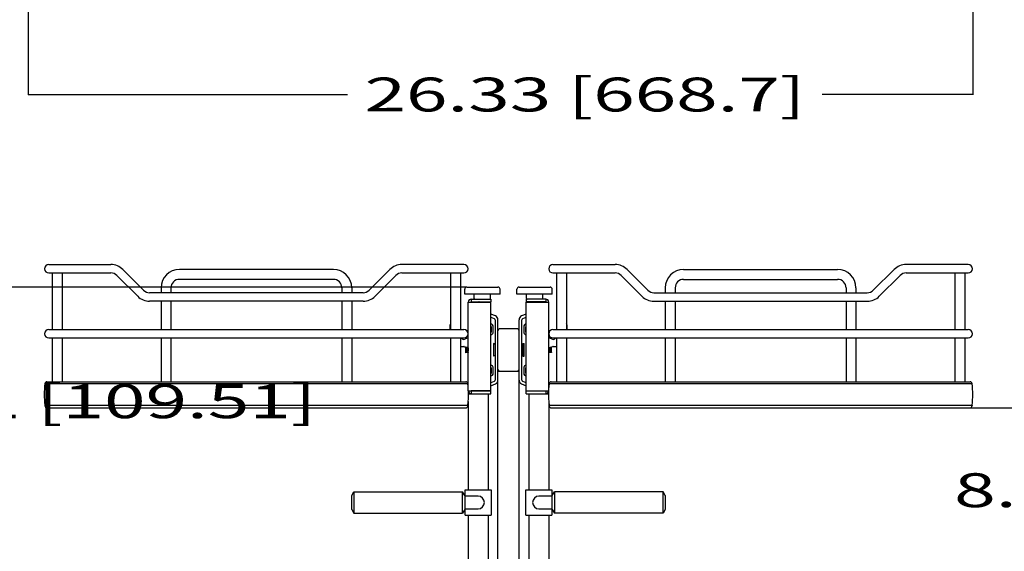
# Model space of a CAD drawing. Units: millimetres. Extents: x 0 to 3564, y -21 to 2520.
# Drawn here: x 630 to 1327, y 846 to 1222 of the extents above; entities that cross this region are included whole.
import ezdxf
from ezdxf.enums import TextEntityAlignment as Align

# ---------------------------------------------------------------- set-up
doc = ezdxf.new("R2010")
doc.units = ezdxf.units.MM
doc.header["$LTSCALE"] = 196.02
doc.layers.get('0').update_dxf_attribs({"linetype": 'CONTINUOUS'})
doc.layers.add('____ISO_', color=7, linetype='CONTINUOUS')
doc.styles.add('TEXTSTYLE_2', font='bluprnt.ttf')
doc.dimstyles.new('DIMSTYLE_1', dxfattribs={"dimtxt": 24, "dimasz": 0.1875, "dimexe": 0.125, "dimexo": 0.0625, "dimgap": 12, "dimtad": 0, "dimtih": 1, "dimtoh": 1, "dimdec": 3, "dimdsep": 46, "dimtxsty": 'TEXTSTYLE_2', "dimblk": '_FILLED', "dimblk1": '_FILLED', "dimblk2": '_FILLED', "dimcen": 0.09, "dimadec": 3, "dimazin": 2, "dimtfac": 1, "dimtdec": 3, "dimtofl": 0, "dimtmove": 0, "dimatfit": 3, "dimldrblk": '_FILLED', "dimfxl": 0, "dimtolj": 1, "dimarcsym": 0})

# ---------------------------------------------------------------- blocks, each defined once
blk = doc.blocks.new('_FILLED')
at = {"color": 0, "linetype": 'ByBlock'}
blk.add_solid([(0, 0), (-1, 0.2), (-1, -0.2)], dxfattribs=at)
blk = doc.blocks.new('*D1')
at = {"layer": '____ISO_', "color": 7, "linetype": 'Continuous'}
for p, q in [((563.13, 1032.78), (407.01, 1032.78)), ((407.13, 1032.78), (407.13, 847.74)), ((946.29, 1032.78), (563.13, 1032.78)), ((407.13, 427.28), (407.13, 799.74)), ((563.13, 427.28), (407.01, 427.28)), ((633.79, 427.28), (563.13, 427.28))]:
    blk.add_line(p, q, dxfattribs=at)
at = {"layer": '____ISO_', "color": 7, "linetype": 'Continuous', "xscale": 0.1875, "yscale": 0.1875, "zscale": 0.1875}
for p, rotation in [((407.13, 1032.78), 90), ((407.13, 427.28), 270)]:
    blk.add_blockref('_FILLED', p, dxfattribs=dict(at, rotation=rotation))
at = {"layer": '____ISO_', "color": 7, "linetype": 'Continuous', "style": 'TEXTSTYLE_2'}
blk.add_text('23.84 [605.5]', height=24, dxfattribs=at).set_placement((251.13, 811.74), (563.13, 811.74), align=Align.FIT)
blk = doc.blocks.new('*D2')
at = {"layer": '____ISO_', "color": 7, "linetype": 'Continuous'}
for p, q in [((1304.56, 1273.45), (1304.56, 1169)), ((635.86, 1267.65), (635.86, 1169)), ((635.86, 1169.12), (861.91, 1169.12)), ((1304.56, 1169.12), (1197.91, 1169.12))]:
    blk.add_line(p, q, dxfattribs=at)
at = {"layer": '____ISO_', "color": 7, "linetype": 'Continuous', "xscale": 0.1875, "yscale": 0.1875, "zscale": 0.1875, "rotation": 180}
blk.add_blockref('_FILLED', (635.86, 1169.12), dxfattribs=at)
at = {"layer": '____ISO_', "color": 7, "linetype": 'Continuous', "xscale": 0.1875, "yscale": 0.1875, "zscale": 0.1875}
blk.add_blockref('_FILLED', (1304.56, 1169.12), dxfattribs=at)
at = {"layer": '____ISO_', "color": 7, "linetype": 'Continuous', "style": 'TEXTSTYLE_2'}
blk.add_text('26.33 [668.7]', height=24, dxfattribs=at).set_placement((873.91, 1157.12), (1185.91, 1157.12), align=Align.FIT)
blk = doc.blocks.new('*D23')
at = {"layer": '____ISO_', "color": 7, "linetype": 'Continuous'}
for p, q in [((527.36, 892.54), (527.36, 951.96)), ((527.36, 947.29), (527.36, 892.54)), ((527.36, 837.78), (527.36, 892.54)), ((659.29, 837.78), (527.23, 837.78))]:
    blk.add_line(p, q, dxfattribs=at)
at = {"layer": '____ISO_', "color": 7, "linetype": 'Continuous', "xscale": 0.1875, "yscale": 0.1875, "zscale": 0.1875}
for p, rotation in [((527.36, 947.29), 90), ((527.36, 837.78), 270)]:
    blk.add_blockref('_FILLED', p, dxfattribs=dict(at, rotation=rotation))
at = {"layer": '____ISO_', "color": 7, "linetype": 'Continuous', "style": 'TEXTSTYLE_2'}
blk.add_text('4.31 [109.51]', height=24, dxfattribs=at).set_placement((527.61, 939.96), (839.61, 939.96), align=Align.FIT)
blk = doc.blocks.new('*D25')
at = {"layer": '____ISO_', "color": 7, "linetype": 'Continuous'}
for p, q in [((1302.45, 947.29), (1411.43, 947.29)), ((1411.3, 947.29), (1411.3, 912.99)), ((1411.3, 736.29), (1411.3, 864.99)), ((1302.45, 736.29), (1411.43, 736.29))]:
    blk.add_line(p, q, dxfattribs=at)
at = {"layer": '____ISO_', "color": 7, "linetype": 'Continuous', "xscale": 0.1875, "yscale": 0.1875, "zscale": 0.1875}
for p, rotation in [((1411.3, 947.29), 90), ((1411.3, 736.29), 270)]:
    blk.add_blockref('_FILLED', p, dxfattribs=dict(at, rotation=rotation))
at = {"layer": '____ISO_', "color": 7, "linetype": 'Continuous', "style": 'TEXTSTYLE_2'}
blk.add_text('8.31 [211]', height=24, dxfattribs=at).set_placement((1291.3, 876.99), (1531.3, 876.99), align=Align.FIT)

msp = doc.modelspace()

# ---------------------------------------------------------------- linework, layer by layer
at = {"layer": '____ISO_', "color": 7, "linetype": 'Continuous'}
for p, q in [((650.3573, 1048.7828), (694.3573, 1048.7828)), ((944.3573, 1048.7828), (900.3573, 1048.7828)), ((1007.3573, 1048.7828), (1051.3573, 1048.7828)), ((1301.3573, 1048.7828), (1257.3573, 1048.7828)), ((650.3573, 1042.7828), (694.3573, 1042.7828)), ((652.8573, 1042.7828), (652.8573, 1002.7828)), ((659.8573, 1042.7828), (659.8573, 1002.7828)), ((698.6, 1041.0255), (713.326, 1026.2994)), ((702.8426, 1045.2681), (717.5687, 1030.5421)), ((851.8573, 1045.2828), (742.8573, 1045.2828)), ((891.872, 1045.2681), (877.146, 1030.5421)), ((896.1147, 1041.0255), (881.3886, 1026.2994)), ((900.3573, 1042.7828), (944.3573, 1042.7828)), ((934.8573, 1042.7828), (934.8573, 1002.7828)), ((941.8573, 1042.7828), (941.8573, 1002.7828)), ((1007.3573, 1042.7828), (1051.3573, 1042.7828)), ((1009.8573, 1042.7828), (1009.8573, 1002.7828)), ((1016.8573, 1042.7828), (1016.8573, 1002.7828)), ((1055.6, 1041.0255), (1070.326, 1026.2994)), ((1059.8426, 1045.2681), (1074.5687, 1030.5421)), ((1099.8573, 1045.2828), (1208.8573, 1045.2828)), ((1248.872, 1045.2681), (1234.146, 1030.5421)), ((1253.1147, 1041.0255), (1238.3886, 1026.2994)), ((1257.3573, 1042.7828), (1301.3573, 1042.7828)), ((1291.8573, 1042.7828), (1291.8573, 1002.7828)), ((1298.8573, 1042.7828), (1298.8573, 1002.7828)), ((729.8573, 1032.2828), (729.8573, 1028.7847)), ((736.8573, 1032.2828), (736.8573, 1028.7847)), ((851.8573, 1038.2828), (742.8573, 1038.2828)), ((857.8573, 1032.2828), (857.8573, 1028.7847)), ((864.8573, 1032.2828), (864.8573, 1028.7847)), ((946.3573, 1032.7828), (968.3573, 1032.7828)), ((983.3573, 1032.7828), (1005.3573, 1032.7828)), ((1086.8573, 1032.2828), (1086.8573, 1028.7847)), ((1093.8573, 1032.2828), (1093.8573, 1028.7847)), ((1099.8573, 1038.2828), (1208.8573, 1038.2828)), ((1214.8573, 1032.2828), (1214.8573, 1028.7847)), ((1221.8573, 1032.2828), (1221.8573, 1028.7847)), ((872.9033, 1028.7847), (721.8113, 1028.7847)), ((944.8573, 1027.7828), (944.8573, 1031.2828)), ((969.8573, 1027.7828), (944.8573, 1027.7828)), ((951.5573, 1024.7828), (951.5573, 1027.7828)), ((963.1573, 1024.7828), (963.1573, 1027.7828)), ((969.8573, 1027.7828), (969.8573, 1031.2828)), ((981.8573, 1027.7828), (981.8573, 1031.2828)), ((1006.8573, 1027.7828), (981.8573, 1027.7828)), ((988.5573, 1024.7828), (988.5573, 1027.7828)), ((1000.1573, 1024.7828), (1000.1573, 1027.7828)), ((1006.8573, 1027.7828), (1006.8573, 1031.2828)), ((1078.8113, 1028.7847), (1229.9033, 1028.7847)), ((872.9033, 1022.7847), (721.8113, 1022.7847)), ((729.8573, 1022.7847), (729.8573, 1002.7828)), ((736.8573, 1022.7847), (736.8573, 1002.7828)), ((857.8573, 1022.7847), (857.8573, 1002.7828)), ((864.8573, 1022.7847), (864.8573, 1002.7828)), ((947.3573, 959.3828), (947.3573, 1022.1828)), ((947.3573, 1022.1828), (963.3573, 1022.1828)), ((949.4573, 1024.2828), (949.4573, 1022.2828)), ((949.4573, 1024.2828), (963.3573, 1024.2828)), ((949.4573, 1022.2828), (963.3573, 1022.2828)), ((954.7438, 1022.1828), (954.8626, 1022.2423)), ((954.8573, 1022.2444), (954.7807, 1022.2828)), ((954.8573, 1022.2397), (954.8573, 1022.2471)), ((960.335, 1022.2287), (960.2434, 1022.1828)), ((960.2803, 1022.2828), (960.335, 1022.2554)), ((963.3573, 1024.2828), (963.3573, 1022.2828)), ((963.3573, 959.3828), (963.3573, 1022.1828)), ((988.3573, 1024.2828), (988.3573, 1022.2828)), ((1002.2573, 1024.2828), (988.3573, 1024.2828)), ((1002.2573, 1022.2828), (988.3573, 1022.2828)), ((988.3573, 959.3828), (988.3573, 1022.1828)), ((988.3573, 1022.1828), (1004.3573, 1022.1828)), ((991.5473, 1022.1828), (991.7469, 1022.2828)), ((997.2465, 1022.2828), (997.0469, 1022.1828)), ((1002.2573, 1024.2828), (1002.2573, 1022.2828)), ((1004.3573, 959.3828), (1004.3573, 1022.1828)), ((1078.8113, 1022.7847), (1229.9033, 1022.7847)), ((1086.8573, 1022.7847), (1086.8573, 1002.7828)), ((1093.8573, 1022.7847), (1093.8573, 1002.7828)), ((1214.8573, 1022.7847), (1214.8573, 1002.7828)), ((1221.8573, 1022.7847), (1221.8573, 1002.7828)), ((966.5811, 1012.3494), (963.3573, 1013.619)), ((963.3573, 1011.4717), (965.7652, 1010.5234)), ((988.3573, 1013.619), (985.1336, 1012.3494)), ((985.9494, 1010.5234), (988.3573, 1011.4717)), ((963.594, 1004.7201), (963.594, 1000.9327)), ((965.094, 1000.9327), (965.094, 1004.7201)), ((966.3573, 1009.6103), (966.3573, 966.9553)), ((968.3573, 477.2828), (968.3573, 1009.6103)), ((983.3573, 476.2828), (983.3573, 1009.6103)), ((985.3573, 966.9553), (985.3573, 1009.6103)), ((986.6207, 1004.7201), (986.6207, 1000.9327)), ((988.1207, 1000.9327), (988.1207, 1004.7201)), ((650.3573, 1002.7828), (944.3573, 1002.7828)), ((963.4455, 1000.7043), (963.3573, 1000.6675)), ((963.3573, 999.0426), (964.0547, 999.3335)), ((981.8573, 1003.2828), (969.8573, 1003.2828)), ((987.6599, 999.3335), (988.3573, 999.0426)), ((988.3573, 1000.6675), (988.2691, 1000.7043)), ((1007.3573, 1002.7828), (1301.3573, 1002.7828)), ((650.3573, 996.7828), (944.3573, 996.7828)), ((652.8573, 996.7828), (652.8573, 965.701)), ((659.8573, 996.7828), (659.8573, 965.701)), ((729.8573, 996.7828), (729.8573, 965.701)), ((736.8573, 996.7828), (736.8573, 965.701)), ((857.8573, 996.7828), (857.8573, 965.701)), ((864.8573, 996.7828), (864.8573, 965.701)), ((934.8573, 996.7828), (934.8573, 965.701)), ((941.8573, 996.7828), (941.8573, 965.701)), ((943.0139, 990.7828), (944.2535, 990.7828)), ((944.5757, 990.7295), (946.3027, 990.1418)), ((947.3573, 996.7828), (944.9799, 995.9063)), ((945.3573, 989.7632), (945.5123, 990.0317)), ((945.5157, 990.0317), (945.6249, 989.8433)), ((945.6173, 989.8563), (945.8614, 990.2777)), ((945.8873, 990.2828), (945.8673, 990.2828)), ((945.8932, 990.2777), (946.1449, 989.8433)), ((946.1373, 989.8563), (946.3814, 990.2777)), ((946.4073, 990.2828), (946.3873, 990.2828)), ((946.4132, 990.2777), (946.6649, 989.8433)), ((946.5384, 990.0615), (946.7371, 989.9939)), ((946.6573, 989.8563), (946.9014, 990.2777)), ((946.9273, 990.2828), (946.9073, 990.2828)), ((946.9332, 990.2777), (947.1849, 989.8433)), ((947.1773, 989.8563), (947.3573, 990.167)), ((965.1573, 992.7828), (965.1573, 983.7828)), ((965.3573, 992.7828), (965.1573, 992.7828)), ((965.3573, 992.7828), (965.3573, 983.7828)), ((966.3573, 992.1162), (965.3573, 992.7828)), ((985.3573, 992.1162), (986.3573, 992.7828)), ((986.3573, 983.7828), (986.3573, 992.7828)), ((986.3573, 992.7828), (986.5573, 992.7828)), ((986.5573, 983.7828), (986.5573, 992.7828)), ((986.5573, 992.7166), (986.6567, 992.7828)), ((986.6567, 983.7828), (986.6567, 992.7828)), ((986.6567, 992.7828), (986.8567, 992.7828)), ((986.8567, 983.7828), (986.8567, 992.7828)), ((1006.7348, 995.9063), (1004.3573, 996.7828)), ((1004.3573, 989.9944), (1004.5214, 990.2777)), ((1004.5273, 990.2828), (1004.5473, 990.2828)), ((1004.5532, 990.2777), (1004.8049, 989.8433)), ((1004.7604, 989.92), (1004.8524, 989.9513)), ((1004.7973, 989.8563), (1005.0414, 990.2777)), ((1005.0473, 990.2828), (1005.0673, 990.2828)), ((1005.0732, 990.2777), (1005.3249, 989.8433)), ((1005.1948, 990.0678), (1005.5001, 990.1717)), ((1005.3173, 989.8563), (1005.5614, 990.2777)), ((1005.5673, 990.2828), (1005.5873, 990.2828)), ((1005.5932, 990.2777), (1005.8449, 989.8433)), ((1005.6292, 990.2157), (1007.1389, 990.7295)), ((1005.8373, 989.8563), (1006.0693, 990.2569)), ((1006.3573, 989.7632), (1006.0723, 990.2569)), ((1007.3573, 996.7828), (1301.3573, 996.7828)), ((1007.4611, 990.7828), (1008.7008, 990.7828)), ((1009.8573, 996.7828), (1009.8573, 965.701)), ((1016.8573, 996.7828), (1016.8573, 965.701)), ((1086.8573, 996.7828), (1086.8573, 965.701)), ((1093.8573, 996.7828), (1093.8573, 965.701)), ((1214.8573, 996.7828), (1214.8573, 965.701)), ((1221.8573, 996.7828), (1221.8573, 965.701)), ((1291.8573, 996.7828), (1291.8573, 965.701)), ((1298.8573, 996.7828), (1298.8573, 965.701)), ((945.3573, 989.7632), (945.3573, 986.8024)), ((945.3573, 986.8024), (945.6423, 986.3088)), ((945.8773, 986.7093), (945.6453, 986.3088)), ((946.1214, 986.2879), (945.8698, 986.7224)), ((946.1473, 986.2828), (946.1273, 986.2828)), ((946.3973, 986.7093), (946.1532, 986.2879)), ((946.6414, 986.2879), (946.3898, 986.7224)), ((946.6673, 986.2828), (946.6473, 986.2828)), ((946.9173, 986.7093), (946.6732, 986.2879)), ((947.1614, 986.2879), (946.9098, 986.7224)), ((947.1873, 986.2828), (947.1673, 986.2828)), ((947.3573, 986.5713), (947.1932, 986.2879)), ((965.3573, 983.7828), (965.1573, 983.7828)), ((966.3573, 984.4495), (965.3573, 983.7828)), ((985.3573, 984.4495), (986.3573, 983.7828)), ((986.3573, 983.7828), (986.5573, 983.7828)), ((986.5573, 983.8491), (986.6567, 983.7828)), ((986.6567, 983.7828), (986.8567, 983.7828)), ((1004.5373, 986.7093), (1004.3573, 986.3986)), ((1004.7814, 986.2879), (1004.5298, 986.7224)), ((1004.7873, 986.2828), (1004.8073, 986.2828)), ((1005.0573, 986.7093), (1004.8132, 986.2879)), ((1005.3014, 986.2879), (1005.0498, 986.7224)), ((1005.3073, 986.2828), (1005.3273, 986.2828)), ((1005.5773, 986.7093), (1005.3332, 986.2879)), ((1005.8214, 986.2879), (1005.5698, 986.7224)), ((1005.8273, 986.2828), (1005.8473, 986.2828)), ((1006.0973, 986.7093), (1005.8532, 986.2879)), ((1006.199, 986.534), (1006.0898, 986.7224)), ((1006.3573, 986.8024), (1006.2023, 986.534)), ((1006.3573, 986.8024), (1006.3573, 989.7632)), ((964.0547, 977.2321), (963.3573, 977.5231)), ((988.3573, 977.5231), (987.6599, 977.2321)), ((963.3573, 975.8982), (963.4455, 975.8614)), ((963.594, 975.633), (963.594, 971.8456)), ((965.094, 971.8456), (965.094, 975.633)), ((968.3573, 973.2828), (983.3573, 973.2828)), ((986.6207, 975.633), (986.6207, 971.8456)), ((988.1207, 971.8456), (988.1207, 975.633)), ((988.2691, 975.8614), (988.3573, 975.8982)), ((647.6235, 964.421), (947.0911, 964.421)), ((649.1073, 965.701), (945.6074, 965.701)), ((965.7652, 966.0423), (963.3573, 965.094)), ((963.3573, 962.9467), (966.5811, 964.2163)), ((985.1336, 964.2163), (988.3573, 962.9467)), ((988.3573, 965.094), (985.9494, 966.0423)), ((1004.6235, 964.421), (1304.0911, 964.421)), ((1006.1073, 965.701), (1302.6074, 965.701)), ((947.3573, 959.3828), (963.3573, 959.3828)), ((947.5552, 957.2828), (963.3573, 957.2828)), ((949.4573, 959.2828), (949.4573, 957.2828)), ((963.3573, 959.2828), (949.4573, 959.2828)), ((961.3573, 957.2828), (961.3573, 889.2828)), ((963.3573, 957.2828), (963.3573, 959.2828)), ((988.3573, 959.3828), (1004.3573, 959.3828)), ((988.3573, 957.2828), (988.3573, 959.2828)), ((988.3573, 959.2828), (1002.2573, 959.2828)), ((988.3573, 957.2828), (1004.1594, 957.2828)), ((990.3573, 957.2828), (990.3573, 889.2828)), ((1002.2573, 959.2828), (1002.2573, 957.2828)), ((647.6235, 949.121), (647.6235, 948.991)), ((647.6235, 949.121), (947.0911, 949.121)), ((947.0911, 949.121), (947.0911, 948.991)), ((947.3573, 951.755), (947.3573, 889.2828)), ((1004.3573, 951.755), (1004.3573, 889.2828)), ((1004.6235, 949.121), (1004.6235, 948.991)), ((1004.6235, 949.121), (1304.0911, 949.121)), ((1304.0911, 949.121), (1304.0911, 948.991)), ((649.3235, 947.291), (945.3911, 947.291)), ((1006.3235, 947.291), (1302.3911, 947.291)), ((864.8573, 885.2828), (866.3573, 887.7828)), ((866.3573, 887.7828), (866.3573, 872.7828)), ((866.3573, 887.7828), (943.3573, 887.7828)), ((944.8573, 885.2828), (943.3573, 887.7828)), ((943.3573, 872.7828), (943.3573, 887.7828)), ((945.1573, 884.7828), (945.1573, 889.2828)), ((945.1573, 889.2828), (963.5573, 889.2828)), ((963.5573, 889.2828), (963.5573, 871.2828)), ((988.1573, 871.2828), (988.1573, 889.2828)), ((988.1573, 889.2828), (1006.5573, 889.2828)), ((1006.5573, 889.2828), (1006.5573, 884.7828)), ((1006.8573, 885.2828), (1008.3573, 887.7828)), ((1008.3573, 887.7828), (1008.3573, 872.7828)), ((1085.3573, 887.7828), (1008.3573, 887.7828)), ((1086.8573, 885.2828), (1085.3573, 887.7828)), ((1085.3573, 872.7828), (1085.3573, 887.7828)), ((864.8573, 875.2828), (864.8573, 885.2828)), ((944.8573, 885.2828), (944.8573, 875.2828)), ((954.3573, 884.7828), (944.8573, 884.7828)), ((1006.8573, 884.7828), (997.3573, 884.7828)), ((1006.8573, 875.2828), (1006.8573, 885.2828)), ((1086.8573, 885.2828), (1086.8573, 875.2828)), ((864.8573, 875.2828), (866.3573, 872.7828)), ((866.3573, 872.7828), (943.3573, 872.7828)), ((944.8573, 875.2828), (943.3573, 872.7828)), ((944.8573, 875.7828), (954.3573, 875.7828)), ((945.1573, 871.2828), (945.1573, 875.7828)), ((997.3573, 875.7828), (1006.8573, 875.7828)), ((1006.5573, 875.7828), (1006.5573, 871.2828)), ((1006.8573, 875.2828), (1008.3573, 872.7828)), ((1085.3573, 872.7828), (1008.3573, 872.7828)), ((1086.8573, 875.2828), (1085.3573, 872.7828)), ((945.1573, 871.2828), (963.5573, 871.2828)), ((947.3573, 871.2828), (947.3573, 750.787)), ((961.3573, 871.2828), (961.3573, 560.2828)), ((988.1573, 871.2828), (1006.5573, 871.2828)), ((990.3573, 871.2828), (990.3573, 560.2828)), ((1004.3573, 871.2828), (1004.3573, 750.787))]:
    msp.add_line(p, q, dxfattribs=at)
for centre, radius, start, end in [((650.3573, 1045.7828), 3, 90, 270), ((694.3573, 1036.7828), 12, 45, 90), ((900.3573, 1036.7828), 12, 90, 135), ((944.3573, 1045.7828), 3, 270, 90), ((1007.3573, 1045.7828), 3, 90, 270), ((1051.3573, 1036.7828), 12, 45, 90), ((1257.3573, 1036.7828), 12, 90, 135), ((1301.3573, 1045.7828), 3, 270, 90), ((694.3573, 1036.7828), 6, 45, 90), ((742.8573, 1032.2828), 13, 90, 180), ((851.8573, 1032.2828), 13, 0, 90), ((900.3573, 1036.7828), 6, 90, 135), ((1051.3573, 1036.7828), 6, 45, 90), ((1099.8573, 1032.2828), 13, 90, 180), ((1208.8573, 1032.2828), 13, 0, 90), ((1257.3573, 1036.7828), 6, 90, 135), ((742.8573, 1032.2828), 6, 90, 180), ((851.8573, 1032.2828), 6, 0, 90), ((946.3573, 1031.2828), 1.5, 90, 180), ((968.3573, 1031.2828), 1.5, 0, 90), ((983.3573, 1031.2828), 1.5, 90, 180), ((1005.3573, 1031.2828), 1.5, 0, 90), ((1099.8573, 1032.2828), 6, 90, 180), ((1208.8573, 1032.2828), 6, 0, 90), ((721.8113, 1034.7847), 12, 225, 270), ((721.8113, 1034.7847), 6, 225, 270), ((872.9033, 1034.7847), 6, 270, 315), ((872.9033, 1034.7847), 12, 270, 315), ((952.0573, 1024.7828), 0.5, 180, 270), ((962.6573, 1024.7828), 0.5, 270, 360), ((989.0573, 1024.7828), 0.5, 180, 270), ((999.6573, 1024.7828), 0.5, 270, 360), ((1078.8113, 1034.7847), 12, 225, 270), ((1078.8113, 1034.7847), 6, 225, 270), ((1229.9033, 1034.7847), 6, 270, 315), ((1229.9033, 1034.7847), 12, 270, 315), ((949.4573, 1022.1828), 2.1, 90, 180), ((949.4573, 1022.1828), 0.1, 90, 180), ((1002.2573, 1022.1828), 2.1, 0, 90), ((1002.2573, 1022.1828), 0.1, 0, 90), ((965.3573, 1009.6103), 3, 0, 65.9264668), ((986.3573, 1009.6103), 3, 114.0735332, 180), ((941.2488, 1004.3005), 7, 167.3907669, 192.5215509), ((936.8573, 1005.2828), 2.5, 143.1301024, 167.3907669), ((963.094, 1004.7201), 2, 0, 82.4337477), ((963.094, 1004.7201), 0.5, 0, 58.2179082), ((965.3573, 1009.6103), 1, 0, 65.9264668), ((986.3573, 1009.6103), 1, 114.0735332, 180), ((988.6207, 1004.7201), 2, 97.5662523, 180), ((988.6207, 1004.7201), 0.5, 121.7820918, 180), ((1014.8573, 1005.2828), 2.5, 12.6092331, 36.8698976), ((1010.4659, 1004.3005), 7, 347.478449, 12.6092331), ((650.3573, 999.7828), 3, 90, 270), ((944.3573, 999.7828), 3, 270, 90), ((963.344, 1000.9327), 0.25, 293.962489, 360), ((963.344, 1000.9327), 1.75, 293.962489, 360), ((969.8573, 1001.7828), 1.5, 90, 180), ((981.8573, 1001.7828), 1.5, 0, 90), ((988.3707, 1000.9327), 1.75, 180, 246.037511), ((988.3707, 1000.9327), 0.25, 180, 246.037511), ((1007.3573, 999.7828), 3, 90, 270), ((1301.3573, 999.7828), 3, 270, 90), ((943.0139, 995.7828), 5, 256.6257236, 270), ((944.288, 997.7828), 2, 210, 290.238021), ((944.2535, 989.7828), 1, 71.2048295, 90), ((1007.4266, 997.7828), 2, 249.761979, 330), ((1007.4611, 989.7828), 1, 90, 108.7951705), ((1008.7008, 995.7828), 5, 270, 283.3742764), ((963.344, 975.633), 1.75, 0, 66.037511), ((988.3707, 975.633), 1.75, 113.962489, 180), ((963.094, 971.8456), 2, 277.5662523, 360), ((963.094, 971.8456), 0.5, 301.7820918, 360), ((963.344, 975.633), 0.25, 0, 66.037511), ((969.8573, 974.7828), 1.5, 180, 270), ((981.8573, 974.7828), 1.5, 270, 360), ((988.6207, 971.8456), 2, 180, 262.4337477), ((988.3707, 975.633), 0.25, 113.962489, 180), ((988.6207, 971.8456), 0.5, 180, 238.2179082), ((710.1573, 956.771), 63, 173.0254433, 186.9745567), ((649.1073, 964.201), 1.5, 90, 171.5661959), ((945.6074, 964.201), 1.5, 8.4338041, 90), ((884.5573, 956.771), 63, 4.5666456, 6.9745567), ((965.3573, 966.9553), 1, 294.0735332, 360), ((965.3573, 966.9553), 3, 294.0735332, 360), ((986.3573, 966.9553), 3, 180, 245.9264668), ((986.3573, 966.9553), 1, 180, 245.9264668), ((1067.1573, 956.771), 63, 173.0254433, 175.4333544), ((1006.1073, 964.201), 1.5, 90, 171.5661959), ((1302.6074, 964.201), 1.5, 8.4338041, 90), ((1241.5573, 956.771), 63, 353.0254433, 6.9745567), ((884.5573, 956.771), 63, 353.0254433, 1.6121552), ((949.4573, 959.3828), 2.1, 180, 270), ((949.4573, 959.3828), 0.1, 180, 270), ((1002.2573, 959.3828), 2.1, 270, 360), ((1002.2573, 959.3828), 0.1, 270, 360), ((1067.1573, 956.771), 63, 178.3878448, 186.9745567), ((649.3235, 948.991), 1.7, 180, 270), ((945.3911, 948.991), 1.7, 270, 360), ((1006.3235, 948.991), 1.7, 180, 270), ((1302.3911, 948.991), 1.7, 270, 360), ((954.3573, 880.2828), 4.5, 270, 90), ((997.3573, 880.2828), 4.5, 90, 270)]:
    msp.add_arc(centre, radius, start, end, dxfattribs=at)
for points in [[(955.0966, 1022.2828), (954.9422, 1022.2709), (954.8655, 1022.259), (954.8659, 1022.2471)], [(960.335, 1022.2554), (960.3433, 1022.2513), (960.3433, 1022.2329), (960.335, 1022.2287)]]:
    msp.add_open_spline(points, degree=3, dxfattribs=at)
for points, knots in [([(954.8702, 1022.2423), (954.8907, 1022.2535), (954.9795, 1022.2647), (955.1383, 1022.2759), (955.171, 1022.2782), (955.2065, 1022.2805), (955.2446, 1022.2828)], [-25.138833463, -25.138833463, -25.138833463, -25.138833463, -24.725012008, -24.725012008, -24.725012008, -24.639942381, -24.639942381, -24.639942381, -24.639942381]), ([(945.6453, 986.3088), (945.644, 986.3065), (945.6426, 986.3073), (945.6359, 986.3274), (945.6306, 986.3926), (945.6198, 986.6139), (945.6145, 986.7665), (945.6037, 987.1386), (945.5984, 987.3535), (945.5876, 987.8171), (945.5823, 988.0608), (945.5715, 988.5445), (945.5662, 988.78), (945.5554, 989.2117), (945.5501, 989.4044), (945.5393, 989.7217), (945.534, 989.8444), (945.5232, 990.0039), (945.5179, 990.0405), (945.5124, 990.0318), (945.5124, 990.0318), (945.5123, 990.0317)], [0.057999385, 0.057999385, 0.057999385, 0.057999385, 0.077583363, 0.077583363, 0.154100295, 0.154100295, 0.229550499, 0.229550499, 0.303933676, 0.303933676, 0.377249522, 0.377249522, 0.449497731, 0.449497731, 0.520677991, 0.520677991, 0.590789989, 0.590789989, 0.659833406, 0.659833406, 0.660453904, 0.660453904, 0.660453904, 0.660453904]), ([(945.8614, 990.2749), (945.887, 990.3125), (945.9126, 990.0603), (945.9382, 989.5926), (945.9694, 989.0232), (946.0006, 988.1637), (946.0318, 987.4746), (946.0629, 986.7858), (946.0941, 986.3026), (946.1252, 986.2835), (946.1259, 986.283), (946.1266, 986.2829), (946.1273, 986.2829)], [3.07004225, 3.07004225, 3.07004225, 3.07004225, 3.99836951, 3.99836951, 3.99836951, 5.12842652, 5.12842652, 5.12842652, 6.25784101, 6.25784101, 6.25784101, 6.28318531, 6.28318531, 6.28318531, 6.28318531]), ([(946.1532, 986.2881), (946.1522, 986.2861), (946.1511, 986.2847), (946.15, 986.2839), (946.1187, 986.2594), (946.0874, 986.7043), (946.0562, 987.3786), (946.025, 988.0496), (945.9939, 988.9134), (945.9628, 989.5081), (945.9376, 989.9883), (945.9125, 990.2726), (945.8873, 990.2793)], [-12.63792102, -12.63792102, -12.63792102, -12.63792102, -12.59871376, -12.59871376, -12.59871376, -11.46472355, -11.46472355, -11.46472355, -10.33620348, -10.33620348, -10.33620348, -9.42477796, -9.42477796, -9.42477796, -9.42477796]), ([(946.3814, 990.2722), (946.3901, 990.2895), (946.3988, 990.2745), (946.4075, 990.2239), (946.4393, 990.0385), (946.4711, 989.3856), (946.503, 988.6277), (946.5348, 987.8713), (946.5665, 987.0522), (946.5983, 986.6235), (946.6146, 986.4031), (946.631, 986.2921), (946.6473, 986.2917)], [9.35322755, 9.35322755, 9.35322755, 9.35322755, 9.66810529, 9.66810529, 9.66810529, 10.82226858, 10.82226858, 10.82226858, 11.97407075, 11.97407075, 11.97407075, 12.56637061, 12.56637061, 12.56637061, 12.56637061]), ([(946.6732, 986.2964), (946.6569, 986.2687), (946.6406, 986.3512), (946.6243, 986.547), (946.593, 986.9223), (946.5618, 987.6944), (946.5305, 988.4474), (946.4993, 989.1986), (946.4681, 989.8922), (946.4369, 990.1562), (946.4271, 990.2397), (946.4172, 990.2785), (946.4073, 990.2759)], [-18.92110633, -18.92110633, -18.92110633, -18.92110633, -18.3297666, -18.3297666, -18.3297666, -17.19636539, -17.19636539, -17.19636539, -16.06578941, -16.06578941, -16.06578941, -15.70796327, -15.70796327, -15.70796327, -15.70796327]), ([(946.9014, 990.2744), (946.9269, 990.3115), (946.9523, 990.0634), (946.9778, 989.6005), (947.0093, 989.0281), (947.0408, 988.1576), (947.0723, 987.4635), (947.1037, 986.7705), (947.1351, 986.2899), (947.1666, 986.2829), (947.1668, 986.2829), (947.1671, 986.2828), (947.1673, 986.2828)], [15.63641286, 15.63641286, 15.63641286, 15.63641286, 16.55948802, 16.55948802, 16.55948802, 17.70083482, 17.70083482, 17.70083482, 18.84034942, 18.84034942, 18.84034942, 18.84955592, 18.84955592, 18.84955592, 18.84955592]), ([(947.1932, 986.288), (947.1614, 986.2335), (947.1296, 986.6649), (947.0978, 987.3441), (947.066, 988.0225), (947.0342, 988.9101), (947.0024, 989.5152), (946.9774, 989.9914), (946.9523, 990.2722), (946.9273, 990.2791)], [-25.20429163, -25.20429163, -25.20429163, -25.20429163, -24.05051285, -24.05051285, -24.05051285, -22.89806384, -22.89806384, -22.89806384, -21.99114858, -21.99114858, -21.99114858, -21.99114858]), ([(1004.5214, 990.2777), (1004.5532, 990.3322), (1004.5851, 989.9008), (1004.6169, 989.2216), (1004.6487, 988.5431), (1004.6805, 987.6556), (1004.7123, 987.0505), (1004.7373, 986.5743), (1004.7623, 986.2934), (1004.7873, 986.2866)], [-25.20429163, -25.20429163, -25.20429163, -25.20429163, -24.05051285, -24.05051285, -24.05051285, -22.89806384, -22.89806384, -22.89806384, -21.99114858, -21.99114858, -21.99114858, -21.99114858]), ([(1004.8132, 986.2912), (1004.7878, 986.2542), (1004.7623, 986.5022), (1004.7369, 986.9652), (1004.7054, 987.5376), (1004.6739, 988.408), (1004.6424, 989.1021), (1004.611, 989.7951), (1004.5795, 990.2758), (1004.5481, 990.2827), (1004.5478, 990.2828), (1004.5476, 990.2828), (1004.5473, 990.2828)], [15.63641286, 15.63641286, 15.63641286, 15.63641286, 16.55948802, 16.55948802, 16.55948802, 17.70083482, 17.70083482, 17.70083482, 18.84034942, 18.84034942, 18.84034942, 18.84955592, 18.84955592, 18.84955592, 18.84955592]), ([(1005.0414, 990.2692), (1005.0577, 990.2969), (1005.074, 990.2145), (1005.0903, 990.0187), (1005.1216, 989.6434), (1005.1529, 988.8713), (1005.1841, 988.1182), (1005.2153, 987.3671), (1005.2465, 986.6735), (1005.2777, 986.4095), (1005.2876, 986.326), (1005.2975, 986.2872), (1005.3073, 986.2897)], [-18.92110633, -18.92110633, -18.92110633, -18.92110633, -18.3297666, -18.3297666, -18.3297666, -17.19636539, -17.19636539, -17.19636539, -16.06578941, -16.06578941, -16.06578941, -15.70796327, -15.70796327, -15.70796327, -15.70796327]), ([(1005.3332, 986.2934), (1005.3246, 986.2762), (1005.3159, 986.2912), (1005.3072, 986.3417), (1005.2753, 986.5271), (1005.2435, 987.18), (1005.2117, 987.938), (1005.1799, 988.6943), (1005.1481, 989.5135), (1005.1163, 989.9421), (1005.1, 990.1626), (1005.0837, 990.2736), (1005.0673, 990.274)], [9.35322755, 9.35322755, 9.35322755, 9.35322755, 9.66810529, 9.66810529, 9.66810529, 10.82226858, 10.82226858, 10.82226858, 11.97407075, 11.97407075, 11.97407075, 12.56637061, 12.56637061, 12.56637061, 12.56637061]), ([(1005.5614, 990.2776), (1005.5625, 990.2795), (1005.5636, 990.2809), (1005.5646, 990.2818), (1005.5959, 990.3062), (1005.6272, 989.8614), (1005.6585, 989.1871), (1005.6896, 988.516), (1005.7208, 987.6522), (1005.7519, 987.0576), (1005.777, 986.5773), (1005.8022, 986.2931), (1005.8273, 986.2863)], [-12.63792102, -12.63792102, -12.63792102, -12.63792102, -12.59871376, -12.59871376, -12.59871376, -11.46472355, -11.46472355, -11.46472355, -10.33620348, -10.33620348, -10.33620348, -9.42477796, -9.42477796, -9.42477796, -9.42477796]), ([(1005.8532, 986.2908), (1005.8276, 986.2532), (1005.802, 986.5054), (1005.7764, 986.9731), (1005.7452, 987.5424), (1005.7141, 988.402), (1005.6829, 989.0911), (1005.6517, 989.7798), (1005.6206, 990.2631), (1005.5894, 990.2822), (1005.5887, 990.2826), (1005.588, 990.2828), (1005.5873, 990.2828)], [3.07004225, 3.07004225, 3.07004225, 3.07004225, 3.99836951, 3.99836951, 3.99836951, 5.12842652, 5.12842652, 5.12842652, 6.25784101, 6.25784101, 6.25784101, 6.28318531, 6.28318531, 6.28318531, 6.28318531]), ([(1006.0693, 990.2569), (1006.0707, 990.2592), (1006.0721, 990.2584), (1006.0788, 990.2382), (1006.0841, 990.173), (1006.0949, 989.9518), (1006.1002, 989.7992), (1006.111, 989.4271), (1006.1163, 989.2121), (1006.1271, 988.7486), (1006.1324, 988.5049), (1006.1431, 988.0212), (1006.1485, 987.7857), (1006.1592, 987.354), (1006.1646, 987.1613), (1006.1753, 986.8439), (1006.1807, 986.7213), (1006.1914, 986.5618), (1006.1968, 986.5252), (1006.2022, 986.5338), (1006.2023, 986.5339), (1006.2023, 986.534)], [0.057999385, 0.057999385, 0.057999385, 0.057999385, 0.077583363, 0.077583363, 0.154100295, 0.154100295, 0.229550499, 0.229550499, 0.303933676, 0.303933676, 0.377249522, 0.377249522, 0.449497731, 0.449497731, 0.520677991, 0.520677991, 0.590789989, 0.590789989, 0.659833406, 0.659833406, 0.660453904, 0.660453904, 0.660453904, 0.660453904]), ([(945.6249, 989.8406), (945.6522, 989.7873), (945.6794, 989.4767), (945.7067, 989.021), (945.74, 988.4661), (945.7732, 987.7325), (945.8064, 987.257), (945.8275, 986.9546), (945.8486, 986.7692), (945.8698, 986.7293)], [3.23281717, 3.23281717, 3.23281717, 3.23281717, 4.22191014, 4.22191014, 4.22191014, 5.42611897, 5.42611897, 5.42611897, 6.19196079, 6.19196079, 6.19196079, 6.19196079]), ([(946.1449, 989.8358), (946.1647, 989.7991), (946.1846, 989.6345), (946.2045, 989.3618), (946.239, 988.888), (946.2735, 988.1195), (946.308, 987.5434), (946.3353, 987.0883), (946.3625, 986.7798), (946.3898, 986.7258)], [9.51600248, 9.51600248, 9.51600248, 9.51600248, 10.23606886, 10.23606886, 10.23606886, 11.48698803, 11.48698803, 11.48698803, 12.4751461, 12.4751461, 12.4751461, 12.4751461]), ([(946.6649, 989.8344), (946.6816, 989.8056), (946.6984, 989.6871), (946.7151, 989.4834), (946.7488, 989.0729), (946.7826, 988.3454), (946.8163, 987.7454), (946.8475, 987.1912), (946.8786, 986.7811), (946.9098, 986.7229)], [15.79918778, 15.79918778, 15.79918778, 15.79918778, 16.40592687, 16.40592687, 16.40592687, 17.62884415, 17.62884415, 17.62884415, 18.75833141, 18.75833141, 18.75833141, 18.75833141]), ([(947.1849, 989.8363), (947.1963, 989.8189), (947.2077, 989.7587), (947.2192, 989.6539), (947.2526, 989.3476), (947.286, 988.6808), (947.3194, 988.0548), (947.3321, 987.8181), (947.3447, 987.5931), (947.3573, 987.3977)], [22.08237309, 22.08237309, 22.08237309, 22.08237309, 22.4965373, 22.4965373, 22.4965373, 23.70798887, 23.70798887, 23.70798887, 24.16609734, 24.16609734, 24.16609734, 24.16609734]), ([(1004.5298, 986.7293), (1004.5184, 986.7468), (1004.5069, 986.807), (1004.4955, 986.9117), (1004.4621, 987.2181), (1004.4287, 987.8848), (1004.3952, 988.5109), (1004.3826, 988.7476), (1004.37, 988.9725), (1004.3573, 989.168)], [22.08237309, 22.08237309, 22.08237309, 22.08237309, 22.4965373, 22.4965373, 22.4965373, 23.70798887, 23.70798887, 23.70798887, 24.16609734, 24.16609734, 24.16609734, 24.16609734]), ([(1005.0498, 986.7313), (1005.033, 986.76), (1005.0163, 986.8786), (1004.9996, 987.0823), (1004.9658, 987.4928), (1004.9321, 988.2203), (1004.8984, 988.8203), (1004.8672, 989.3745), (1004.836, 989.7845), (1004.8049, 989.8427)], [15.79918778, 15.79918778, 15.79918778, 15.79918778, 16.40592687, 16.40592687, 16.40592687, 17.62884415, 17.62884415, 17.62884415, 18.75833141, 18.75833141, 18.75833141, 18.75833141]), ([(1005.5698, 986.7299), (1005.5499, 986.7666), (1005.53, 986.9311), (1005.5102, 987.2039), (1005.4757, 987.6777), (1005.4412, 988.4462), (1005.4067, 989.0222), (1005.3794, 989.4773), (1005.3521, 989.7859), (1005.3249, 989.8398)], [9.51600248, 9.51600248, 9.51600248, 9.51600248, 10.23606886, 10.23606886, 10.23606886, 11.48698803, 11.48698803, 11.48698803, 12.4751461, 12.4751461, 12.4751461, 12.4751461]), ([(1006.0898, 986.725), (1006.0625, 986.7784), (1006.0352, 987.089), (1006.0079, 987.5447), (1005.9747, 988.0995), (1005.9415, 988.8332), (1005.9083, 989.3087), (1005.8871, 989.6111), (1005.866, 989.7965), (1005.8449, 989.8363)], [3.23281717, 3.23281717, 3.23281717, 3.23281717, 4.22191014, 4.22191014, 4.22191014, 5.42611897, 5.42611897, 5.42611897, 6.19196079, 6.19196079, 6.19196079, 6.19196079])]:
    msp.add_open_spline(points, degree=3, knots=knots, dxfattribs=at)

# ---------------------------------------------------------------- dimensions: what is measured, and where the dimension line sits
dim = msp.add_linear_dim(base=(1304.5573, 1169.1221), p1=(635.8573, 1267.7136), p2=(1304.5573, 1273.5136), text='26.33 [668.7]', dimstyle='DIMSTYLE_1', dxfattribs=at)
dim.commit()
dim.dimension.update_dxf_attribs({"geometry": '*D2', "text_midpoint": (1028.4127, 1169.1221), "dimtype": 160})
for base, p1, p2, angle, text, picture, middle in [((407.1348, 1032.7828), (633.8573, 427.2828), (946.3573, 1032.7828), 90, '23.84 [605.5]', '*D1', (405.6348, 823.7381)), ((527.3573, 837.7828), (665.8573, 947.291), (659.3573, 837.7828), 270, '4.31 [109.51]', '*D23', (682.1073, 951.9639)), ((1411.3016, 947.291), (1302.3911, 736.291), (1302.3911, 947.291), 90, '8.31 [211]', '*D25', (1409.0516, 888.9888))]:
    dim = msp.add_linear_dim(base=base, p1=p1, p2=p2, angle=angle, text=text, dimstyle='DIMSTYLE_1', dxfattribs=at)
    dim.commit()
    dim.dimension.update_dxf_attribs({"geometry": picture, "text_midpoint": middle, "dimtype": 160})

doc.saveas('drawing.dxf')
